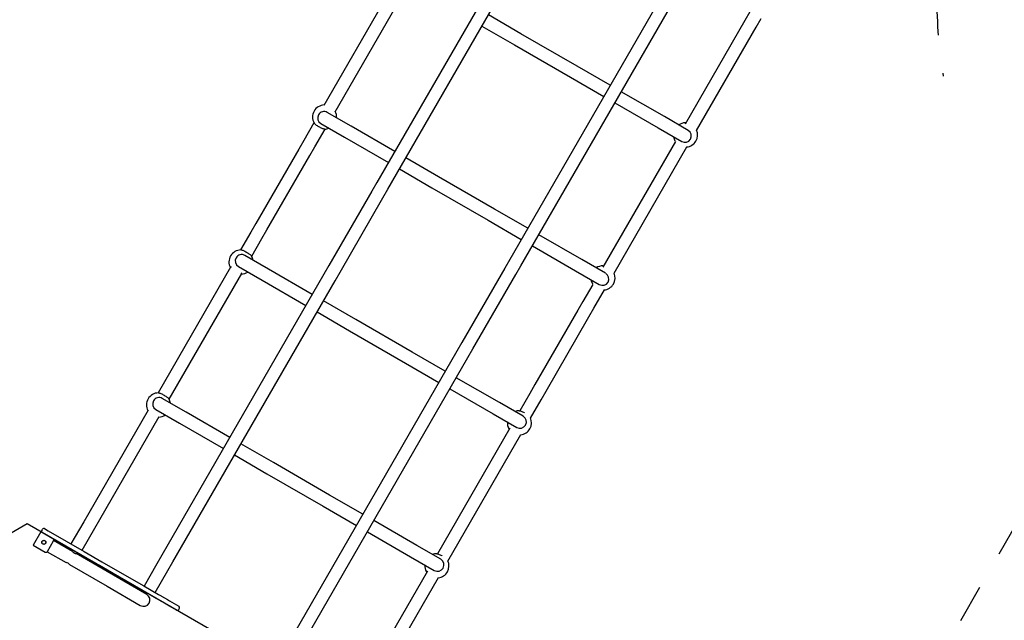
# Model space of a CAD drawing. Extents: x -4.9 to 5.2, y -5.1 to 5.9.
# Drawn here: x -2.4 to 0.2, y -1.5 to 0.1 of the extents above; entities that cross this region are included whole.
import ezdxf

# ---------------------------------------------------------------- set-up
doc = ezdxf.new("R2010")
doc.units = 0
doc.linetypes.add('DASHED', pattern=[0.01905, 0.0127, -0.00635])
doc.linetypes.add('HIDDEN', pattern=[0.009525, 0.00635, -0.003175])
doc.layers.add('LAYER01', color=7, linetype='Continuous')
doc.layers.add('LAYER05', color=7, linetype='Continuous')

msp = doc.modelspace()

# ---------------------------------------------------------------- linework, layer by layer
at = {"layer": 'LAYER01', "color": 7, "linetype": 'Continuous'}
for p, q in [((-1.0402, 0.3673), (-1.4627, -0.3645)), ((-1.4337, -0.3812), (-1.0113, 0.3506)), ((-1.4117, 0.1638), (-1.6007, -0.1635)), ((-0.6938, 0.1673), (-1.1163, -0.5645)), ((-1.5718, -0.1802), (-1.3828, 0.1471)), ((-1.0873, -0.5812), (-0.6649, 0.1506)), ((-0.4902, 0.0799), (-0.5033, 0.0573)), ((-1.0874, 0.0233), (-1.172, 0.0722)), ((-0.5033, 0.0573), (-0.6588, -0.2121)), ((-0.4743, 0.0406), (-0.4613, 0.0632)), ((-1.1887, 0.0432), (-1.1041, -0.0056)), ((-0.6296, -0.2284), (-0.4743, 0.0406)), ((-0.941, -0.0612), (-1.0874, 0.0233)), ((-1.1041, -0.0056), (-0.9577, -0.0901)), ((-0.8545, -0.1111), (-0.941, -0.0612)), ((-0.9577, -0.0901), (-0.8712, -0.1401)), ((-0.7132, -0.1927), (-0.8256, -0.1278)), ((-0.8423, -0.1568), (-0.7299, -0.2216)), ((-1.5301, -0.2176), (-1.592, -0.1819)), ((-0.6514, -0.2284), (-0.7132, -0.1927)), ((-1.6267, -0.2086), (-1.6532, -0.2545)), ((-1.6243, -0.2712), (-1.5978, -0.2253)), ((-1.6087, -0.2108), (-1.5468, -0.2465)), ((-1.4159, -0.2835), (-1.5301, -0.2176)), ((-0.7299, -0.2216), (-0.6681, -0.2574)), ((-1.6532, -0.2545), (-1.6663, -0.2771)), ((-1.5468, -0.2465), (-1.4326, -0.3124)), ((-1.6663, -0.2771), (-1.7781, -0.4707)), ((-1.6373, -0.2938), (-1.6243, -0.2712)), ((-0.6847, -0.2571), (-0.8738, -0.5845)), ((-0.8446, -0.6008), (-0.6546, -0.2716)), ((-1.7491, -0.4874), (-1.6373, -0.2938)), ((-1.3024, -0.3491), (-1.387, -0.3002)), ((-1.4037, -0.3291), (-1.3191, -0.378)), ((-1.156, -0.4336), (-1.3024, -0.3491)), ((-1.4627, -0.3645), (-1.4757, -0.3871)), ((-1.4468, -0.4038), (-1.4337, -0.3812)), ((-1.3191, -0.378), (-1.1727, -0.4625)), ((-1.4757, -0.3871), (-1.5875, -0.5807)), ((-1.5586, -0.5974), (-1.4468, -0.4038)), ((-1.0695, -0.4835), (-1.156, -0.4336)), ((-1.7781, -0.4707), (-1.7911, -0.4934)), ((-1.7622, -0.5101), (-1.7491, -0.4874)), ((-1.1727, -0.4625), (-1.0862, -0.5124)), ((-1.7911, -0.4934), (-1.8179, -0.5398)), ((-1.789, -0.5565), (-1.7622, -0.5101)), ((-0.9282, -0.5651), (-1.0406, -0.5002)), ((-1.0573, -0.5291), (-0.9449, -0.594)), ((-1.7451, -0.59), (-1.807, -0.5543)), ((-1.1163, -0.5645), (-1.1293, -0.5871)), ((-1.8439, -0.5849), (-2.0329, -0.9122)), ((-1.8237, -0.5832), (-1.7618, -0.6189)), ((-1.6309, -0.6559), (-1.7451, -0.59)), ((-1.5875, -0.5807), (-1.6006, -0.6034)), ((-1.1293, -0.5871), (-1.2411, -0.7807)), ((-1.1004, -0.6038), (-1.0873, -0.5812)), ((-0.8664, -0.6008), (-0.9282, -0.5651)), ((-1.6006, -0.6034), (-2.0231, -1.3351)), ((-2.004, -0.9289), (-1.815, -0.6016)), ((-1.5717, -0.6201), (-1.5586, -0.5974)), ((-1.2122, -0.7974), (-1.1004, -0.6038)), ((-0.9449, -0.594), (-0.8831, -0.6297)), ((-1.9941, -1.3518), (-1.5717, -0.6201)), ((-1.7618, -0.6189), (-1.6476, -0.6848)), ((-0.8997, -0.6295), (-0.9257, -0.6745)), ((-0.8968, -0.6912), (-0.8696, -0.644)), ((-1.5174, -0.7215), (-1.602, -0.6726)), ((-0.9257, -0.6745), (-0.9388, -0.6971)), ((-0.9099, -0.7138), (-0.8968, -0.6912)), ((-1.6187, -0.7015), (-1.5341, -0.7504)), ((-0.9388, -0.6971), (-1.0506, -0.8907)), ((-1.0217, -0.9074), (-0.9099, -0.7138)), ((-1.371, -0.806), (-1.5174, -0.7215)), ((-1.5341, -0.7504), (-1.3877, -0.8349)), ((-1.2411, -0.7807), (-1.2542, -0.8034)), ((-1.2542, -0.8034), (-1.6767, -1.5351)), ((-1.6477, -1.5518), (-1.2253, -0.8201)), ((-1.2845, -0.8559), (-1.371, -0.806)), ((-1.2253, -0.8201), (-1.2122, -0.7974)), ((-1.3877, -0.8349), (-1.3012, -0.8848)), ((-1.1432, -0.9375), (-1.2556, -0.8726)), ((-1.0506, -0.8907), (-1.0637, -0.9134)), ((-1.2723, -0.9015), (-1.1599, -0.9664)), ((-1.0637, -0.9134), (-1.09, -0.9589)), ((-1.0347, -0.9301), (-1.0217, -0.9074)), ((-1.9601, -0.9624), (-2.022, -0.9266)), ((-1.0814, -0.9732), (-1.1432, -0.9375)), ((-1.0623, -0.9777), (-1.0347, -0.9301)), ((-2.0589, -0.9572), (-2.2136, -1.2251)), ((-2.1847, -1.2418), (-2.03, -0.9739)), ((-2.0387, -0.9556), (-1.9768, -0.9913)), ((-1.8459, -1.0283), (-1.9601, -0.9624)), ((-1.1599, -0.9664), (-1.0981, -1.0021)), ((-1.9768, -0.9913), (-1.8626, -1.0572)), ((-1.1159, -1.0039), (-1.305, -1.3313)), ((-1.2773, -1.3501), (-1.0872, -1.0209)), ((-1.7324, -1.0939), (-1.817, -1.045)), ((-1.8337, -1.0739), (-1.7491, -1.1228)), ((-1.586, -1.1784), (-1.7324, -1.0939)), ((-1.7491, -1.1228), (-1.6027, -1.2073)), ((-1.4995, -1.2283), (-1.586, -1.1784)), ((-2.2136, -1.2251), (-2.2267, -1.2477)), ((-1.6027, -1.2073), (-1.5162, -1.2572)), ((-2.2267, -1.2477), (-2.2599, -1.3053)), ((-2.1977, -1.2644), (-2.1847, -1.2418)), ((-1.3582, -1.3099), (-1.4706, -1.245)), ((-2.3381, -1.2741), (-2.3581, -1.3087)), ((-2.3069, -1.2921), (-2.3381, -1.2741)), ((-2.3361, -1.2706), (-2.3341, -1.2671)), ((-2.3286, -1.2657), (-2.3191, -1.2712)), ((-2.3191, -1.2712), (-2.2254, -1.3253)), ((-2.231, -1.322), (-2.1977, -1.2644)), ((-1.4873, -1.2739), (-1.3749, -1.3388)), ((-2.3581, -1.3087), (-2.3269, -1.3267)), ((-2.3214, -1.3252), (-2.3054, -1.2975)), ((-2.2314, -1.3357), (-2.3069, -1.2921)), ((-2.2561, -1.3252), (-2.3051, -1.2969)), ((-2.3218, -1.3259), (-2.2728, -1.3541)), ((-2.1492, -1.3869), (-2.2467, -1.3306)), ((-2.2254, -1.3253), (-2.1795, -1.3518)), ((-1.2964, -1.3456), (-1.3582, -1.3099)), ((-2.2634, -1.3596), (-2.1659, -1.4159)), ((-2.1855, -1.3622), (-2.2314, -1.3357)), ((-2.1795, -1.3518), (-2.1022, -1.3964)), ((-2.0361, -1.3577), (-2.0694, -1.4153)), ((-2.0231, -1.3351), (-2.0361, -1.3577)), ((-2.0072, -1.3744), (-1.9941, -1.3518)), ((-1.3749, -1.3388), (-1.3131, -1.3745)), ((-2.1082, -1.4068), (-2.1855, -1.3622)), ((-2.0405, -1.432), (-2.0072, -1.3744)), ((-1.3309, -1.3763), (-1.4861, -1.6451)), ((-2.0626, -1.4369), (-2.1492, -1.3869)), ((-2.0758, -1.4255), (-2.1082, -1.4068)), ((-2.1022, -1.3964), (-2.0698, -1.4151)), ((-1.4572, -1.6618), (-1.3022, -1.3933)), ((-2.1659, -1.4159), (-2.0793, -1.4659)), ((-2.0375, -1.4476), (-2.0758, -1.4255)), ((-2.0698, -1.4151), (-2.0315, -1.4372)), ((-2.0583, -1.4405), (-2.0583, -1.4405)), ((-2.031, -1.4513), (-2.0375, -1.4476)), ((-2.0315, -1.4372), (-2.025, -1.4409)), ((-2.031, -1.4513), (-2.031, -1.4513)), ((-2.03, -1.4519), (-2.031, -1.4513)), ((-2.0146, -1.4608), (-2.03, -1.4519)), ((-2.025, -1.4409), (-2.025, -1.4409)), ((-2.025, -1.4409), (-2.024, -1.4415)), ((-2.024, -1.4415), (-2.0086, -1.4504)), ((-2.009, -1.4641), (-2.0146, -1.4608)), ((-2.0086, -1.4504), (-2.003, -1.4537)), ((-2.003, -1.4537), (-1.9787, -1.4677)), ((-1.9847, -1.4781), (-2.009, -1.4641)), ((-1.9792, -1.4766), (-1.9772, -1.4731))]:
    msp.add_line(p, q, dxfattribs=at)
for points in [[(-1.6136, -0.2192), (-1.6157, -0.218), (-1.6177, -0.2167), (-1.6197, -0.2154), (-1.6214, -0.2141), (-1.623, -0.2128), (-1.6243, -0.2116), (-1.6253, -0.2106), (-1.6261, -0.2096), (-1.6264, -0.2092)], [(-1.5985, -0.2253), (-1.599, -0.2253), (-1.6002, -0.2251), (-1.6016, -0.2247), (-1.6033, -0.2242), (-1.6052, -0.2234), (-1.6072, -0.2226), (-1.6093, -0.2216), (-1.6114, -0.2205), (-1.6136, -0.2192)], [(-1.8172, -0.5398), (-1.8167, -0.5398), (-1.8155, -0.54), (-1.814, -0.5403), (-1.8124, -0.5409), (-1.8105, -0.5416), (-1.8085, -0.5425), (-1.8064, -0.5435), (-1.8043, -0.5446), (-1.8021, -0.5458)], [(-1.8021, -0.5458), (-1.8, -0.5471), (-1.7979, -0.5484), (-1.796, -0.5497), (-1.7943, -0.551), (-1.7927, -0.5522), (-1.7914, -0.5534), (-1.7904, -0.5545), (-1.7896, -0.5554), (-1.7893, -0.5559)], [(-1.8415, -0.585), (-1.8421, -0.5848), (-1.8432, -0.5848), (-1.844, -0.5849), (-1.8445, -0.5852), (-1.8446, -0.5856), (-1.8446, -0.586)], [(-1.8157, -0.6027), (-1.8154, -0.6025), (-1.815, -0.6021), (-1.815, -0.6016), (-1.8153, -0.6008), (-1.8159, -0.6), (-1.8164, -0.5995)], [(-2.0322, -0.9122), (-2.0317, -0.9122), (-2.0305, -0.9124), (-2.0291, -0.9127), (-2.0274, -0.9133), (-2.0255, -0.914), (-2.0235, -0.9149), (-2.0214, -0.9159), (-2.0193, -0.917), (-2.0171, -0.9182)], [(-2.0171, -0.9182), (-2.015, -0.9195), (-2.013, -0.9208), (-2.011, -0.9221), (-2.0093, -0.9234), (-2.0077, -0.9246), (-2.0064, -0.9258), (-2.0054, -0.9269), (-2.0046, -0.9278), (-2.0043, -0.9283)], [(-1.0916, -0.9587), (-1.0911, -0.9587), (-1.0899, -0.9589), (-1.0884, -0.9593), (-1.0867, -0.9598), (-1.0849, -0.9606), (-1.0829, -0.9614), (-1.0808, -0.9624), (-1.0786, -0.9635), (-1.0775, -0.9642)], [(-2.2561, -1.3252), (-2.2561, -1.3252), (-2.2561, -1.3252), (-2.2561, -1.3252), (-2.2561, -1.3253), (-2.256, -1.3253), (-2.256, -1.3253), (-2.256, -1.3254), (-2.2559, -1.3254), (-2.2559, -1.3255), (-2.2558, -1.3255), (-2.2557, -1.3256), (-2.2557, -1.3257), (-2.2556, -1.3258), (-2.2555, -1.3258), (-2.2554, -1.3259), (-2.2553, -1.326), (-2.2552, -1.3261), (-2.2551, -1.3263), (-2.255, -1.3264), (-2.2549, -1.3265), (-2.2547, -1.3266), (-2.2546, -1.3267), (-2.2545, -1.3268), (-2.2543, -1.327), (-2.2542, -1.3271), (-2.254, -1.3272), (-2.2538, -1.3274), (-2.2537, -1.3275), (-2.2535, -1.3276), (-2.2533, -1.3277), (-2.2532, -1.3279), (-2.253, -1.328), (-2.2528, -1.3281), (-2.2526, -1.3283), (-2.2524, -1.3284), (-2.2522, -1.3285), (-2.252, -1.3286), (-2.2518, -1.3287), (-2.2516, -1.3289), (-2.2514, -1.329), (-2.2512, -1.3291), (-2.251, -1.3292), (-2.2508, -1.3293), (-2.2506, -1.3294), (-2.2504, -1.3295), (-2.2502, -1.3295), (-2.25, -1.3296), (-2.2498, -1.3297), (-2.2497, -1.3298), (-2.2495, -1.3298), (-2.2493, -1.3299), (-2.2491, -1.33), (-2.2489, -1.33), (-2.2487, -1.3301), (-2.2486, -1.3302), (-2.2484, -1.3302), (-2.2483, -1.3303), (-2.2481, -1.3303), (-2.2479, -1.3303), (-2.2478, -1.3304), (-2.2477, -1.3304), (-2.2475, -1.3305), (-2.2474, -1.3305), (-2.2473, -1.3305), (-2.2472, -1.3305), (-2.2471, -1.3306), (-2.247, -1.3306), (-2.2469, -1.3306), (-2.2469, -1.3306), (-2.2468, -1.3306), (-2.2468, -1.3306), (-2.2467, -1.3306), (-2.2467, -1.3307), (-2.2467, -1.3307), (-2.2467, -1.3307), (-2.2467, -1.3307), (-2.2467, -1.3307), (-2.2467, -1.3307), (-2.2467, -1.3307), (-2.2467, -1.3307)], [(-1.3066, -1.3311), (-1.3061, -1.3311), (-1.3049, -1.3313), (-1.3034, -1.3317), (-1.3017, -1.3322), (-1.2999, -1.3329), (-1.2979, -1.3338), (-1.2958, -1.3348), (-1.2936, -1.3359), (-1.2925, -1.3366)]]:
    msp.add_lwpolyline(points, dxfattribs=at)
msp.add_lwpolyline([(-1.401, -1.8151), (-2.3744, -1.2531), (-2.4524, -1.2981), (-2.4524, -2.4221), (-2.3744, -2.4671), (-1.401, -1.9051)], close=True, dxfattribs=at)
for radius in [0.0055, 0.005]:
    msp.add_circle((-2.3307, -1.3014), radius, dxfattribs=at)
for centre, radius, start, end in [((-1.5989, -0.1938), 0.0315, 92.0162, 209.2483), ((-1.6004, -0.1963), 0.0167, 60, 150), ((-1.5989, -0.1938), 0.0315, 355.9109, 27.9838), ((-1.6004, -0.1963), 0.0167, 150, 240), ((-1.5989, -0.1938), 0.0315, 270.7517, 291.4392), ((-0.6582, -0.2403), 0.0315, 90.7517, 124.0891), ((-0.6582, -0.2403), 0.0315, 275.1955, 23.3627), ((-0.6597, -0.2429), 0.0167, 330, 60), ((-0.6582, -0.2403), 0.0315, 188.5608, 209.2483), ((-0.6597, -0.2429), 0.0167, 240, 330), ((-1.8168, -0.5713), 0.0315, 90.7517, 207.9838), ((-1.8153, -0.5687), 0.0167, 150, 240), ((-1.8153, -0.5687), 0.0167, 60, 150), ((-1.8168, -0.5713), 0.0315, 8.5608, 29.2483), ((-0.8732, -0.6127), 0.0315, 90.7517, 124.0891), ((-1.8168, -0.5713), 0.0315, 272.0162, 304.0891), ((-0.8732, -0.6127), 0.0315, 275.1955, 23.3627), ((-0.8747, -0.6153), 0.0167, 330, 60), ((-0.8732, -0.6127), 0.0315, 188.5608, 209.2483), ((-0.8747, -0.6153), 0.0167, 240, 330), ((-2.0318, -0.9437), 0.0315, 90.7517, 207.9838), ((-2.0303, -0.9411), 0.0167, 150, 240), ((-2.0303, -0.9411), 0.0167, 60, 150), ((-2.0318, -0.9437), 0.0315, 8.5608, 29.2483), ((-2.0318, -0.9437), 0.0315, 272.0162, 304.0891), ((-1.0912, -0.9902), 0.0315, 90.7517, 111.4392), ((-1.0897, -0.9877), 0.0167, 330, 60), ((-1.0912, -0.9902), 0.0315, 175.9109, 209.2483), ((-1.0897, -0.9877), 0.0167, 240, 330), ((-1.0912, -0.9902), 0.0315, 276.6373, 24.8045), ((-2.3326, -1.2726), 0.004, 150, 240), ((-2.3306, -1.2691), 0.004, 60, 150), ((-2.3089, -1.2955), 0.004, 330, 60), ((-2.3249, -1.3232), 0.004, 240, 330), ((-1.3062, -1.3626), 0.0315, 90.7517, 111.4392), ((-2.2762, -1.3709), 0.0171, 41.5154, 78.7409), ((-1.3062, -1.3626), 0.0315, 276.6373, 24.8045), ((-1.3047, -1.3601), 0.0167, 330, 60), ((-1.3062, -1.3626), 0.0315, 175.9109, 209.2483), ((-1.3047, -1.3601), 0.0167, 240, 330), ((-2.0709, -1.4514), 0.0167, 240, 60), ((-1.9827, -1.4746), 0.004, 240, 330), ((-1.9807, -1.4711), 0.004, 330, 60)]:
    msp.add_arc(centre, radius, start, end, dxfattribs=at)
at = {"layer": 'LAYER05', "color": 7, "linetype": 'HIDDEN'}
msp.add_lwpolyline([(0.2082, -1.2459), (-0.1515, -1.8689, -0.274226), (-0.77, -2.9841, -0.079879), (-1.0779, -3.2346), (-1.3921, -3.416, -0.079931), (-1.7632, -3.5574, -0.264556), (-2.9994, -3.5496), (-3.0774, -3.5046, -0.11582), (-3.4938, -3.1133, -0.863193), (-3.4938, -0.6068, -0.123156), (-3.0458, -0.1979), (-2.5987, 0.5765)], format="xyb", dxfattribs=at)
at = {"layer": 'LAYER05', "color": 7, "linetype": 'DASHED'}
msp.add_lwpolyline([(-0.0036, 0.1197, 0.041605), (0.0136, -0.0872)], format="xyb", dxfattribs=at)

doc.saveas('drawing.dxf')
